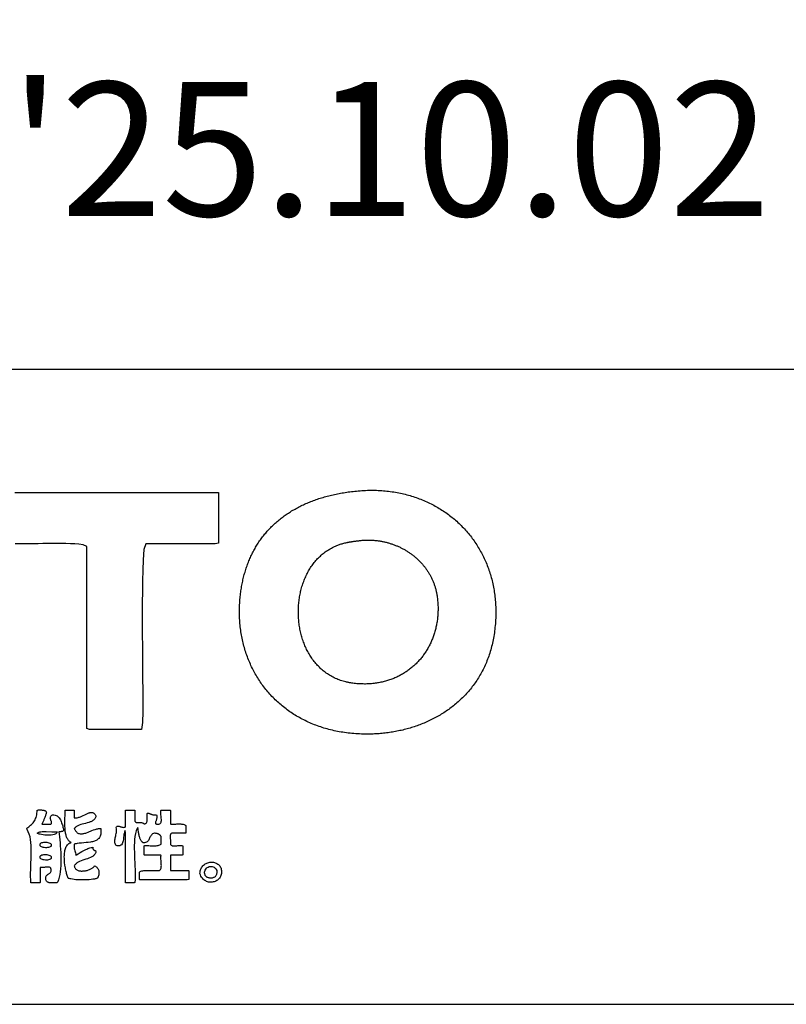
# Model space of a CAD drawing. Extents: x 0 to 21000, y -2468 to 14850.
# Drawn here: x 18856 to 19760, y 500 to 1663 of the extents above; entities that cross this region are included whole.
import ezdxf
from ezdxf.enums import TextEntityAlignment as Align

# ---------------------------------------------------------------- set-up
doc = ezdxf.new("R2010")
doc.units = 0
doc.layers.get('0').update_dxf_attribs({"linetype": 'CONTINUOUS'})
for name, color, linetype in [('D-TTL', 30, 'CONTINUOUS'), ('D-TTL-FRAM', 30, 'CONTINUOUS'), ('D-TTL-TXT', 30, 'CONTINUOUS')]:
    doc.layers.add(name, color=color, linetype=linetype)
doc.styles.add('9PT', font='Yu Gothic UI.ttf', dxfattribs={"height": 3.16})

# ---------------------------------------------------------------- blocks, each defined once
blk = doc.blocks.new('ASOBITOロゴ')
blk.add_lwpolyline([(12.268, 2.822), (12.551, 2.822), (12.833, 2.822), (13.116, 2.822), (13.398, 2.822), (13.681, 2.822), (13.963, 2.822), (14.246, 2.822), (14.528, 2.822), (14.811, 2.822), (15.093, 2.822), (15.376, 2.822), (15.658, 2.822), (15.94, 2.822), (16.223, 2.822), (16.505, 2.822), (16.788, 2.822), (17.07, 2.822), (17.07, 2.752), (17.07, 2.682), (17.07, 2.612), (17.07, 2.542), (17.07, 2.472), (17.07, 2.402), (17.07, 2.332), (17.07, 2.262), (17.07, 2.192), (17.07, 2.121), (17.07, 2.051), (17.07, 1.981), (17.07, 1.911), (17.07, 1.841), (17.07, 1.771), (17.07, 1.701), (17.07, 1.631), (16.991, 1.615), (16.889, 1.615), (16.787, 1.615), (16.685, 1.615), (16.583, 1.615), (16.481, 1.615), (16.379, 1.615), (16.277, 1.615), (16.176, 1.615), (16.074, 1.615), (15.972, 1.615), (15.87, 1.615), (15.768, 1.615), (15.666, 1.615), (15.564, 1.615), (15.462, 1.615), (15.36, 1.615), (15.307, 1.48), (15.295, 1.235), (15.286, 0.987), (15.28, 0.736), (15.276, 0.484), (15.273, 0.229), (15.272, -0.027), (15.272, -0.284), (15.273, -0.542), (15.275, -0.801), (15.277, -1.06), (15.28, -1.319), (15.282, -1.578), (15.283, -1.836), (15.283, -2.094), (15.283, -2.35), (15.281, -2.605), (15.253, -2.774), (15.176, -2.774), (15.1, -2.774), (15.023, -2.774), (14.947, -2.774), (14.87, -2.774), (14.794, -2.774), (14.717, -2.774), (14.641, -2.774), (14.565, -2.774), (14.488, -2.774), (14.412, -2.774), (14.335, -2.774), (14.259, -2.774), (14.182, -2.774), (14.106, -2.774), (14.029, -2.774), (13.961, -2.746), (13.961, -2.493), (13.961, -2.24), (13.961, -1.988), (13.961, -1.735), (13.961, -1.482), (13.961, -1.229), (13.961, -0.977), (13.961, -0.724), (13.961, -0.471), (13.961, -0.218), (13.961, 0.034), (13.961, 0.287), (13.961, 0.54), (13.961, 0.792), (13.961, 1.045), (13.961, 1.298), (13.961, 1.551), (13.877, 1.59), (13.779, 1.601), (13.679, 1.609), (13.576, 1.615), (13.472, 1.619), (13.365, 1.621), (13.258, 1.621), (13.149, 1.621), (13.039, 1.619), (12.929, 1.618), (12.819, 1.615), (12.708, 1.613), (12.598, 1.612), (12.489, 1.611), (12.38, 1.61), (12.273, 1.612)])
for points in [[(20.326, 2.859), (20.37, 2.863), (20.413, 2.867), (20.457, 2.87), (20.5, 2.872), (20.544, 2.874), (20.587, 2.876), (20.63, 2.877), (20.672, 2.877), (20.715, 2.877), (20.757, 2.877), (20.799, 2.876), (20.841, 2.874), (20.883, 2.872), (20.924, 2.869), (20.965, 2.866), (21.006, 2.863), (21.047, 2.859), (21.088, 2.854), (21.128, 2.849), (21.168, 2.843), (21.208, 2.837), (21.247, 2.831), (21.287, 2.824), (21.326, 2.817), (21.365, 2.809), (21.404, 2.8), (21.442, 2.791), (21.48, 2.782), (21.518, 2.772), (21.556, 2.762), (21.593, 2.752), (21.631, 2.741), (21.667, 2.729), (21.704, 2.717), (21.741, 2.705), (21.777, 2.692), (21.813, 2.678), (21.848, 2.665), (21.883, 2.651), (21.918, 2.636), (21.953, 2.621), (21.988, 2.606), (22.022, 2.59), (22.056, 2.574), (22.089, 2.557), (22.123, 2.54), (22.156, 2.522), (22.188, 2.504), (22.221, 2.486), (22.253, 2.468), (22.285, 2.449), (22.316, 2.429), (22.347, 2.409), (22.378, 2.389), (22.409, 2.369), (22.439, 2.348), (22.469, 2.326), (22.499, 2.305), (22.528, 2.283), (22.557, 2.26), (22.585, 2.237), (22.614, 2.214), (22.642, 2.191), (22.669, 2.167), (22.697, 2.143), (22.724, 2.118), (22.75, 2.093), (22.776, 2.068), (22.802, 2.042), (22.828, 2.016), (22.853, 1.99), (22.878, 1.964), (22.902, 1.937), (22.926, 1.91), (22.95, 1.882), (22.973, 1.854), (22.996, 1.826), (23.019, 1.797), (23.041, 1.769), (23.063, 1.74), (23.085, 1.71), (23.106, 1.68), (23.126, 1.651), (23.147, 1.62), (23.167, 1.59), (23.186, 1.559), (23.205, 1.528), (23.224, 1.496), (23.242, 1.465), (23.26, 1.433), (23.278, 1.4), (23.295, 1.368), (23.312, 1.335), (23.328, 1.302), (23.344, 1.269), (23.359, 1.235), (23.374, 1.201), (23.389, 1.167), (23.403, 1.133), (23.417, 1.098), (23.43, 1.063), (23.443, 1.028), (23.455, 0.993), (23.467, 0.958), (23.479, 0.922), (23.49, 0.886), (23.501, 0.85), (23.511, 0.813), (23.521, 0.777), (23.53, 0.74), (23.539, 0.703), (23.547, 0.665), (23.555, 0.628), (23.563, 0.59), (23.57, 0.552), (23.576, 0.514), (23.582, 0.476), (23.588, 0.437), (23.593, 0.399), (23.598, 0.36), (23.602, 0.321), (23.606, 0.281), (23.609, 0.242), (23.612, 0.203), (23.614, 0.163), (23.615, 0.123), (23.617, 0.083), (23.617, 0.043), (23.618, -0.004), (23.617, -0.05), (23.616, -0.096), (23.615, -0.142), (23.613, -0.187), (23.61, -0.231), (23.607, -0.275), (23.604, -0.319), (23.599, -0.363), (23.595, -0.406), (23.589, -0.449), (23.584, -0.491), (23.577, -0.533), (23.571, -0.574), (23.563, -0.616), (23.555, -0.656), (23.547, -0.697), (23.538, -0.737), (23.529, -0.776), (23.519, -0.816), (23.509, -0.855), (23.498, -0.893), (23.487, -0.931), (23.475, -0.969), (23.463, -1.006), (23.45, -1.043), (23.437, -1.08), (23.423, -1.116), (23.409, -1.152), (23.395, -1.187), (23.38, -1.222), (23.364, -1.257), (23.349, -1.291), (23.333, -1.325), (23.316, -1.359), (23.299, -1.392), (23.281, -1.425), (23.264, -1.457), (23.245, -1.489), (23.227, -1.521), (23.208, -1.552), (23.188, -1.583), (23.169, -1.614), (23.148, -1.644), (23.128, -1.674), (23.107, -1.703), (23.086, -1.732), (23.064, -1.761), (23.042, -1.789), (23.02, -1.817), (22.997, -1.844), (22.974, -1.872), (22.951, -1.898), (22.927, -1.925), (22.903, -1.951), (22.879, -1.977), (22.854, -2.002), (22.829, -2.027), (22.804, -2.052), (22.778, -2.076), (22.752, -2.1), (22.726, -2.123), (22.699, -2.146), (22.673, -2.169), (22.646, -2.192), (22.618, -2.214), (22.591, -2.235), (22.563, -2.257), (22.535, -2.278), (22.507, -2.298), (22.478, -2.318), (22.449, -2.338), (22.42, -2.358), (22.391, -2.377), (22.361, -2.396), (22.331, -2.414), (22.301, -2.432), (22.271, -2.45), (22.241, -2.467), (22.21, -2.484), (22.179, -2.501), (22.148, -2.517), (22.117, -2.533), (22.085, -2.548), (22.054, -2.564), (22.022, -2.578), (21.99, -2.593), (21.958, -2.607), (21.925, -2.621), (21.893, -2.634), (21.86, -2.647), (21.827, -2.66), (21.794, -2.672), (21.761, -2.684), (21.728, -2.696), (21.694, -2.707), (21.661, -2.718), (21.627, -2.729), (21.593, -2.739), (21.56, -2.749), (21.526, -2.758), (21.491, -2.767), (21.457, -2.776), (21.423, -2.785), (21.388, -2.793), (21.354, -2.8), (21.319, -2.808), (21.285, -2.815), (21.25, -2.822), (21.215, -2.828), (21.18, -2.834), (21.145, -2.84), (21.11, -2.845), (21.075, -2.85), (21.04, -2.855), (21.005, -2.859), (20.97, -2.863), (20.935, -2.866), (20.899, -2.87), (20.864, -2.873), (20.829, -2.875), (20.794, -2.877), (20.758, -2.879), (20.723, -2.881), (20.688, -2.882), (20.652, -2.883), (20.617, -2.883), (20.582, -2.884), (20.536, -2.883), (20.49, -2.882), (20.445, -2.881), (20.4, -2.879), (20.355, -2.877), (20.311, -2.874), (20.267, -2.871), (20.223, -2.867), (20.179, -2.862), (20.136, -2.857), (20.093, -2.852), (20.05, -2.846), (20.008, -2.84), (19.966, -2.833), (19.924, -2.826), (19.883, -2.818), (19.842, -2.809), (19.801, -2.801), (19.76, -2.791), (19.72, -2.781), (19.68, -2.771), (19.64, -2.761), (19.601, -2.749), (19.562, -2.738), (19.523, -2.726), (19.485, -2.713), (19.447, -2.7), (19.409, -2.687), (19.372, -2.673), (19.335, -2.659), (19.298, -2.644), (19.262, -2.629), (19.226, -2.613), (19.19, -2.597), (19.155, -2.581), (19.12, -2.564), (19.085, -2.547), (19.051, -2.529), (19.017, -2.511), (18.983, -2.493), (18.95, -2.474), (18.917, -2.455), (18.884, -2.435), (18.852, -2.415), (18.82, -2.394), (18.789, -2.374), (18.757, -2.352), (18.726, -2.331), (18.696, -2.309), (18.666, -2.287), (18.636, -2.264), (18.607, -2.241), (18.578, -2.217), (18.549, -2.194), (18.521, -2.169), (18.493, -2.145), (18.466, -2.12), (18.438, -2.095), (18.412, -2.069), (18.385, -2.043), (18.359, -2.017), (18.334, -1.991), (18.308, -1.964), (18.284, -1.937), (18.259, -1.909), (18.235, -1.881), (18.211, -1.853), (18.188, -1.825), (18.165, -1.796), (18.143, -1.767), (18.121, -1.737), (18.099, -1.708), (18.078, -1.678), (18.057, -1.647), (18.037, -1.617), (18.017, -1.586), (17.997, -1.555), (17.978, -1.523), (17.959, -1.491), (17.941, -1.459), (17.923, -1.427), (17.905, -1.395), (17.888, -1.362), (17.871, -1.329), (17.855, -1.296), (17.839, -1.262), (17.824, -1.228), (17.809, -1.194), (17.794, -1.16), (17.78, -1.125), (17.766, -1.09), (17.753, -1.055), (17.74, -1.02), (17.728, -0.985), (17.716, -0.949), (17.704, -0.913), (17.693, -0.877), (17.683, -0.84), (17.673, -0.804), (17.663, -0.767), (17.654, -0.73), (17.645, -0.693), (17.637, -0.655), (17.629, -0.618), (17.621, -0.58), (17.615, -0.542), (17.608, -0.504), (17.602, -0.466), (17.596, -0.427), (17.591, -0.388), (17.587, -0.349), (17.583, -0.31), (17.579, -0.271), (17.576, -0.232), (17.573, -0.192), (17.571, -0.152), (17.569, -0.113), (17.568, -0.073), (17.567, -0.032), (17.567, 0.008), (17.567, 0.048), (17.568, 0.089), (17.569, 0.13), (17.571, 0.17), (17.573, 0.211), (17.576, 0.253), (17.579, 0.294), (17.582, 0.335), (17.586, 0.369), (17.589, 0.403), (17.593, 0.436), (17.598, 0.47), (17.602, 0.503), (17.607, 0.536), (17.612, 0.568), (17.618, 0.601), (17.624, 0.633), (17.63, 0.665), (17.636, 0.697), (17.643, 0.729), (17.65, 0.76), (17.657, 0.791), (17.664, 0.822), (17.672, 0.853), (17.68, 0.884), (17.689, 0.914), (17.698, 0.945), (17.707, 0.975), (17.716, 1.005), (17.726, 1.034), (17.736, 1.063), (17.746, 1.093), (17.756, 1.122), (17.767, 1.15), (17.778, 1.179), (17.79, 1.207), (17.801, 1.235), (17.813, 1.263), (17.826, 1.291), (17.838, 1.318), (17.851, 1.346), (17.864, 1.373), (17.877, 1.399), (17.891, 1.426), (17.905, 1.452), (17.919, 1.479), (17.934, 1.504), (17.949, 1.53), (17.964, 1.556), (17.979, 1.581), (17.995, 1.606), (18.011, 1.631), (18.027, 1.655), (18.044, 1.68), (18.061, 1.704), (18.078, 1.728), (18.095, 1.752), (18.113, 1.775), (18.131, 1.798), (18.149, 1.821), (18.168, 1.844), (18.186, 1.867), (18.206, 1.889), (18.225, 1.911), (18.245, 1.933), (18.265, 1.954), (18.285, 1.976), (18.305, 1.997), (18.326, 2.018), (18.347, 2.039), (18.368, 2.059), (18.39, 2.079), (18.412, 2.099), (18.434, 2.119), (18.456, 2.139), (18.479, 2.158), (18.502, 2.177), (18.525, 2.196), (18.549, 2.214), (18.572, 2.233), (18.597, 2.251), (18.621, 2.269), (18.645, 2.286), (18.67, 2.304), (18.695, 2.321), (18.721, 2.338), (18.747, 2.354), (18.772, 2.371), (18.799, 2.387), (18.825, 2.403), (18.852, 2.418), (18.879, 2.434), (18.906, 2.449), (18.934, 2.464), (18.962, 2.478), (18.99, 2.493), (19.018, 2.507), (19.047, 2.521), (19.075, 2.535), (19.105, 2.548), (19.134, 2.561), (19.164, 2.574), (19.194, 2.587), (19.224, 2.599), (19.254, 2.611), (19.285, 2.623), (19.316, 2.635), (19.347, 2.646), (19.379, 2.657), (19.41, 2.668), (19.442, 2.679), (19.475, 2.689), (19.507, 2.699), (19.54, 2.709), (19.573, 2.719), (19.606, 2.728), (19.64, 2.737), (19.674, 2.746), (19.708, 2.754), (19.742, 2.763), (19.777, 2.771), (19.812, 2.778), (19.847, 2.786), (19.882, 2.793), (19.918, 2.8), (19.953, 2.807), (19.989, 2.813), (20.026, 2.819), (20.062, 2.825), (20.099, 2.831), (20.136, 2.836), (20.174, 2.841), (20.211, 2.846), (20.249, 2.851), (20.287, 2.855), (20.326, 2.859)], [(20.399, 1.688), (20.419, 1.691), (20.439, 1.693), (20.46, 1.695), (20.48, 1.696), (20.5, 1.698), (20.52, 1.699), (20.54, 1.7), (20.56, 1.7), (20.581, 1.701), (20.601, 1.701), (20.621, 1.701), (20.641, 1.701), (20.661, 1.7), (20.681, 1.699), (20.701, 1.698), (20.721, 1.697), (20.74, 1.696), (20.76, 1.694), (20.78, 1.692), (20.8, 1.69), (20.819, 1.688), (20.839, 1.685), (20.858, 1.682), (20.878, 1.679), (20.897, 1.676), (20.917, 1.673), (20.936, 1.669), (20.955, 1.665), (20.974, 1.661), (20.993, 1.657), (21.012, 1.652), (21.031, 1.648), (21.05, 1.643), (21.069, 1.638), (21.088, 1.632), (21.107, 1.627), (21.125, 1.621), (21.144, 1.615), (21.162, 1.609), (21.18, 1.603), (21.199, 1.596), (21.217, 1.589), (21.235, 1.582), (21.253, 1.575), (21.271, 1.568), (21.288, 1.561), (21.306, 1.553), (21.324, 1.545), (21.341, 1.537), (21.358, 1.529), (21.376, 1.52), (21.393, 1.512), (21.41, 1.503), (21.427, 1.494), (21.444, 1.485), (21.46, 1.475), (21.477, 1.466), (21.493, 1.456), (21.51, 1.446), (21.526, 1.436), (21.542, 1.426), (21.558, 1.415), (21.573, 1.405), (21.589, 1.394), (21.605, 1.383), (21.62, 1.372), (21.635, 1.361), (21.65, 1.349), (21.665, 1.338), (21.68, 1.326), (21.695, 1.314), (21.709, 1.302), (21.724, 1.29), (21.738, 1.278), (21.752, 1.265), (21.766, 1.252), (21.78, 1.239), (21.793, 1.226), (21.807, 1.213), (21.82, 1.2), (21.833, 1.187), (21.846, 1.173), (21.859, 1.159), (21.872, 1.145), (21.884, 1.131), (21.896, 1.117), (21.908, 1.103), (21.92, 1.088), (21.932, 1.074), (21.944, 1.059), (21.955, 1.044), (21.966, 1.029), (21.977, 1.014), (21.988, 0.999), (21.998, 0.983), (22.009, 0.968), (22.019, 0.952), (22.029, 0.936), (22.039, 0.92), (22.048, 0.904), (22.058, 0.888), (22.067, 0.872), (22.076, 0.855), (22.085, 0.839), (22.093, 0.822), (22.102, 0.805), (22.11, 0.788), (22.118, 0.771), (22.126, 0.754), (22.133, 0.737), (22.14, 0.72), (22.147, 0.702), (22.154, 0.685), (22.161, 0.667), (22.167, 0.649), (22.173, 0.631), (22.179, 0.613), (22.185, 0.595), (22.19, 0.577), (22.195, 0.558), (22.2, 0.54), (22.205, 0.521), (22.209, 0.503), (22.213, 0.484), (22.217, 0.465), (22.221, 0.446), (22.224, 0.427), (22.228, 0.408), (22.232, 0.38), (22.236, 0.351), (22.239, 0.322), (22.243, 0.294), (22.245, 0.265), (22.248, 0.237), (22.25, 0.209), (22.252, 0.181), (22.253, 0.153), (22.254, 0.125), (22.254, 0.097), (22.254, 0.069), (22.254, 0.041), (22.253, 0.014), (22.252, -0.014), (22.251, -0.041), (22.249, -0.069), (22.247, -0.096), (22.245, -0.123), (22.242, -0.15), (22.239, -0.176), (22.235, -0.203), (22.231, -0.23), (22.227, -0.256), (22.222, -0.282), (22.217, -0.308), (22.212, -0.334), (22.206, -0.36), (22.2, -0.386), (22.194, -0.411), (22.187, -0.436), (22.18, -0.462), (22.173, -0.487), (22.165, -0.511), (22.157, -0.536), (22.149, -0.561), (22.14, -0.585), (22.131, -0.609), (22.122, -0.633), (22.112, -0.657), (22.102, -0.681), (22.092, -0.704), (22.081, -0.727), (22.07, -0.75), (22.059, -0.773), (22.047, -0.796), (22.035, -0.818), (22.023, -0.84), (22.011, -0.862), (21.998, -0.884), (21.985, -0.906), (21.971, -0.927), (21.958, -0.948), (21.944, -0.969), (21.929, -0.99), (21.915, -1.01), (21.9, -1.03), (21.885, -1.05), (21.869, -1.07), (21.853, -1.09), (21.837, -1.109), (21.821, -1.128), (21.804, -1.147), (21.787, -1.165), (21.77, -1.183), (21.753, -1.201), (21.735, -1.219), (21.717, -1.236), (21.699, -1.254), (21.68, -1.27), (21.662, -1.287), (21.643, -1.303), (21.623, -1.319), (21.604, -1.335), (21.584, -1.351), (21.564, -1.366), (21.544, -1.381), (21.523, -1.395), (21.502, -1.409), (21.481, -1.423), (21.46, -1.437), (21.438, -1.45), (21.416, -1.463), (21.394, -1.476), (21.372, -1.489), (21.35, -1.501), (21.327, -1.512), (21.304, -1.524), (21.281, -1.535), (21.257, -1.546), (21.233, -1.556), (21.21, -1.566), (21.185, -1.576), (21.161, -1.585), (21.137, -1.594), (21.112, -1.603), (21.087, -1.611), (21.062, -1.619), (21.036, -1.627), (21.011, -1.634), (20.985, -1.641), (20.959, -1.648), (20.932, -1.654), (20.906, -1.659), (20.879, -1.665), (20.853, -1.67), (20.825, -1.674), (20.798, -1.679), (20.771, -1.682), (20.743, -1.686), (20.715, -1.689), (20.687, -1.692), (20.659, -1.694), (20.631, -1.696), (20.602, -1.697), (20.574, -1.698), (20.545, -1.699), (20.516, -1.699), (20.486, -1.698), (20.457, -1.698), (20.427, -1.697), (20.398, -1.695), (20.368, -1.693), (20.338, -1.691), (20.307, -1.688), (20.277, -1.684), (20.247, -1.681), (20.216, -1.677), (20.198, -1.674), (20.181, -1.671), (20.164, -1.668), (20.147, -1.665), (20.13, -1.662), (20.114, -1.658), (20.097, -1.655), (20.081, -1.651), (20.048, -1.642), (20.016, -1.633), (19.984, -1.624), (19.953, -1.613), (19.923, -1.602), (19.892, -1.591), (19.863, -1.579), (19.834, -1.566), (19.805, -1.552), (19.777, -1.538), (19.749, -1.523), (19.722, -1.508), (19.695, -1.492), (19.669, -1.475), (19.643, -1.458), (19.617, -1.441), (19.593, -1.423), (19.568, -1.404), (19.544, -1.385), (19.521, -1.365), (19.498, -1.345), (19.475, -1.324), (19.453, -1.303), (19.432, -1.281), (19.411, -1.259), (19.39, -1.237), (19.37, -1.214), (19.351, -1.19), (19.332, -1.166), (19.313, -1.142), (19.295, -1.117), (19.277, -1.092), (19.26, -1.067), (19.243, -1.041), (19.227, -1.015), (19.211, -0.989), (19.196, -0.962), (19.181, -0.935), (19.167, -0.907), (19.153, -0.88), (19.139, -0.852), (19.127, -0.823), (19.114, -0.795), (19.102, -0.766), (19.091, -0.737), (19.08, -0.708), (19.069, -0.678), (19.059, -0.648), (19.049, -0.618), (19.04, -0.588), (19.032, -0.558), (19.023, -0.527), (19.016, -0.496), (19.009, -0.466), (19.002, -0.434), (18.996, -0.403), (18.99, -0.372), (18.984, -0.341), (18.98, -0.309), (18.975, -0.278), (18.971, -0.246), (18.968, -0.214), (18.965, -0.182), (18.962, -0.15), (18.96, -0.118), (18.959, -0.086), (18.958, -0.055), (18.957, -0.023), (18.957, 0.009), (18.957, 0.041), (18.958, 0.073), (18.959, 0.105), (18.961, 0.137), (18.963, 0.169), (18.966, 0.201), (18.969, 0.233), (18.973, 0.264), (18.977, 0.296), (18.981, 0.327), (18.986, 0.359), (18.992, 0.39), (18.998, 0.421), (19.004, 0.452), (19.011, 0.483), (19.018, 0.513), (19.026, 0.544), (19.034, 0.574), (19.043, 0.604), (19.052, 0.634), (19.062, 0.663), (19.072, 0.693), (19.083, 0.722), (19.094, 0.751), (19.105, 0.78), (19.117, 0.808), (19.13, 0.836), (19.143, 0.864), (19.156, 0.892), (19.17, 0.919), (19.184, 0.946), (19.199, 0.972), (19.215, 0.999), (19.23, 1.024), (19.246, 1.05), (19.263, 1.075), (19.28, 1.1), (19.298, 1.124), (19.316, 1.148), (19.334, 1.172), (19.353, 1.195), (19.373, 1.218), (19.393, 1.24), (19.413, 1.262), (19.434, 1.283), (19.455, 1.304), (19.477, 1.324), (19.499, 1.344), (19.522, 1.364), (19.545, 1.383), (19.568, 1.401), (19.592, 1.419), (19.617, 1.436), (19.642, 1.453), (19.667, 1.469), (19.686, 1.48), (19.705, 1.492), (19.723, 1.502), (19.741, 1.512), (19.76, 1.522), (19.778, 1.532), (19.796, 1.541), (19.814, 1.55), (19.832, 1.558), (19.851, 1.566), (19.869, 1.574), (19.888, 1.581), (19.907, 1.588), (19.927, 1.595), (19.947, 1.602), (19.967, 1.608), (19.988, 1.615), (20.01, 1.621), (20.032, 1.626), (20.055, 1.632), (20.078, 1.637), (20.102, 1.642), (20.115, 1.645), (20.128, 1.647), (20.14, 1.65), (20.154, 1.652), (20.167, 1.655), (20.18, 1.657), (20.194, 1.66), (20.208, 1.662), (20.223, 1.664), (20.237, 1.666), (20.252, 1.669), (20.267, 1.671), (20.283, 1.673), (20.298, 1.675), (20.314, 1.678), (20.33, 1.68), (20.347, 1.682), (20.364, 1.684), (20.381, 1.686), (20.399, 1.688)], [(12.791, -4.676), (12.806, -4.675), (12.822, -4.674), (12.837, -4.674), (12.852, -4.674), (12.866, -4.674), (12.881, -4.674), (12.895, -4.674), (12.908, -4.675), (12.922, -4.677), (12.934, -4.679), (12.947, -4.681), (12.958, -4.684), (12.969, -4.688), (12.98, -4.692), (12.99, -4.697), (12.999, -4.702), (13.007, -4.709), (13.009, -4.722), (13.005, -4.741), (13.001, -4.76), (12.996, -4.778), (12.991, -4.796), (12.985, -4.814), (12.979, -4.831), (12.973, -4.848), (12.967, -4.864), (12.96, -4.881), (12.953, -4.897), (12.946, -4.913), (12.939, -4.928), (12.932, -4.944), (12.924, -4.959), (12.916, -4.975), (12.908, -4.99), (12.901, -5.005), (12.913, -5.005), (12.926, -5.005), (12.938, -5.005), (12.951, -5.005), (12.963, -5.005), (12.976, -5.005), (12.988, -5.005), (13.001, -5.005), (13.013, -5.005), (13.026, -5.005), (13.039, -5.005), (13.051, -5.005), (13.064, -5.005), (13.076, -5.005), (13.089, -5.005), (13.101, -5.005), (13.114, -5.005), (13.125, -5), (13.131, -4.991), (13.134, -4.981), (13.134, -4.969), (13.132, -4.958), (13.128, -4.945), (13.124, -4.932), (13.118, -4.919), (13.113, -4.906), (13.108, -4.892), (13.104, -4.878), (13.102, -4.864), (13.103, -4.85), (13.106, -4.837), (13.112, -4.823), (13.122, -4.81), (13.137, -4.798), (13.157, -4.786), (13.187, -4.788), (13.215, -4.794), (13.239, -4.803), (13.261, -4.814), (13.281, -4.828), (13.299, -4.844), (13.314, -4.862), (13.328, -4.882), (13.34, -4.903), (13.351, -4.925), (13.361, -4.949), (13.37, -4.974), (13.378, -4.999), (13.386, -5.024), (13.394, -5.05), (13.401, -5.076), (13.409, -5.102), (13.414, -5.121), (13.415, -5.133), (13.415, -5.143), (13.413, -5.152), (13.41, -5.159), (13.406, -5.166), (13.401, -5.171), (13.395, -5.175), (13.388, -5.179), (13.38, -5.181), (13.371, -5.183), (13.362, -5.185), (13.353, -5.186), (13.343, -5.186), (13.333, -5.187), (13.323, -5.187), (13.313, -5.187), (13.303, -5.188), (13.31, -5.246), (13.317, -5.309), (13.324, -5.376), (13.331, -5.448), (13.337, -5.522), (13.342, -5.598), (13.347, -5.676), (13.35, -5.755), (13.351, -5.833), (13.351, -5.911), (13.349, -5.987), (13.344, -6.061), (13.337, -6.132), (13.327, -6.2), (13.314, -6.262), (13.297, -6.32), (13.278, -6.371), (13.258, -6.395), (13.241, -6.395), (13.224, -6.395), (13.207, -6.396), (13.19, -6.396), (13.173, -6.396), (13.156, -6.397), (13.14, -6.396), (13.124, -6.396), (13.108, -6.395), (13.093, -6.393), (13.078, -6.391), (13.065, -6.388), (13.052, -6.384), (13.04, -6.379), (13.029, -6.373), (13.019, -6.366), (13.01, -6.358), (13, -6.325), (12.995, -6.297), (12.994, -6.273), (12.997, -6.253), (13.004, -6.237), (13.013, -6.223), (13.024, -6.211), (13.037, -6.201), (13.05, -6.191), (13.064, -6.182), (13.078, -6.173), (13.091, -6.163), (13.103, -6.152), (13.112, -6.138), (13.119, -6.122), (13.122, -6.102), (13.122, -6.079), (13.118, -6.059), (13.113, -6.048), (13.105, -6.039), (13.095, -6.032), (13.083, -6.028), (13.069, -6.025), (13.054, -6.024), (13.037, -6.023), (13.019, -6.024), (13.001, -6.026), (12.983, -6.027), (12.964, -6.029), (12.946, -6.031), (12.927, -6.033), (12.91, -6.034), (12.893, -6.033), (12.878, -6.032), (12.864, -6.029), (12.864, -6.05), (12.864, -6.071), (12.864, -6.092), (12.864, -6.113), (12.864, -6.134), (12.864, -6.155), (12.864, -6.175), (12.864, -6.196), (12.864, -6.217), (12.864, -6.238), (12.864, -6.259), (12.864, -6.28), (12.864, -6.301), (12.864, -6.322), (12.864, -6.343), (12.864, -6.363), (12.864, -6.384), (12.858, -6.395), (12.845, -6.395), (12.833, -6.395), (12.82, -6.395), (12.808, -6.395), (12.795, -6.395), (12.783, -6.395), (12.77, -6.395), (12.758, -6.395), (12.745, -6.395), (12.732, -6.395), (12.72, -6.395), (12.707, -6.395), (12.695, -6.395), (12.682, -6.395), (12.67, -6.395), (12.657, -6.395), (12.645, -6.395), (12.639, -6.321), (12.637, -6.244), (12.637, -6.164), (12.639, -6.083), (12.641, -6.001), (12.645, -5.918), (12.648, -5.835), (12.651, -5.753), (12.653, -5.672), (12.653, -5.593), (12.65, -5.516), (12.645, -5.442), (12.636, -5.371), (12.623, -5.305), (12.605, -5.244), (12.581, -5.188), (12.552, -5.137), (12.547, -5.106), (12.569, -5.09), (12.592, -5.073), (12.614, -5.055), (12.635, -5.036), (12.656, -5.017), (12.675, -4.997), (12.694, -4.976), (12.711, -4.953), (12.727, -4.929), (12.741, -4.904), (12.754, -4.877), (12.765, -4.849), (12.775, -4.818), (12.782, -4.786), (12.787, -4.752), (12.79, -4.715)], [(13.449, -4.676), (13.655, -4.676), (13.668, -4.676), (13.669, -4.676), (13.669, -4.676), (13.669, -4.678), (13.669, -4.681), (13.669, -4.686), (13.669, -4.707), (13.669, -4.75), (13.669, -4.836), (13.669, -4.857), (13.669, -4.859), (13.673, -4.859), (13.683, -4.86), (13.701, -4.86), (13.72, -4.858), (13.739, -4.856), (13.757, -4.852), (13.775, -4.847), (13.793, -4.842), (13.811, -4.835), (13.847, -4.821), (13.881, -4.805), (13.915, -4.788), (13.948, -4.772), (13.979, -4.757), (13.994, -4.75), (14.009, -4.745), (14.024, -4.74), (14.038, -4.736), (14.052, -4.733), (14.066, -4.732), (14.079, -4.732), (14.092, -4.733), (14.104, -4.736), (14.116, -4.741), (14.127, -4.748), (14.138, -4.756), (14.149, -4.767), (14.159, -4.78), (14.168, -4.796), (14.177, -4.814), (14.18, -4.819), (14.181, -4.822), (14.18, -4.824), (14.178, -4.833), (14.171, -4.85), (14.163, -4.865), (14.154, -4.88), (14.143, -4.893), (14.131, -4.905), (14.119, -4.916), (14.105, -4.926), (14.091, -4.935), (14.075, -4.943), (14.059, -4.95), (14.043, -4.957), (14.008, -4.97), (13.971, -4.98), (13.934, -4.99), (13.858, -5.009), (13.821, -5.019), (13.786, -5.031), (13.769, -5.038), (13.753, -5.045), (13.738, -5.053), (13.723, -5.062), (13.709, -5.072), (13.697, -5.083), (13.685, -5.095), (13.674, -5.107), (13.669, -5.114), (13.669, -5.115), (13.67, -5.117), (13.671, -5.12), (13.674, -5.126), (13.679, -5.138), (13.685, -5.149), (13.697, -5.168), (13.711, -5.185), (13.725, -5.199), (13.739, -5.211), (13.754, -5.221), (13.77, -5.228), (13.787, -5.233), (13.804, -5.236), (13.822, -5.238), (13.84, -5.238), (13.859, -5.236), (13.878, -5.233), (13.897, -5.229), (13.917, -5.224), (13.937, -5.218), (13.957, -5.211), (13.998, -5.195), (14.081, -5.162), (14.122, -5.146), (14.163, -5.132), (14.183, -5.126), (14.203, -5.121), (14.222, -5.117), (14.241, -5.114), (14.26, -5.113), (14.279, -5.114), (14.288, -5.114), (14.29, -5.115), (14.29, -5.115), (14.291, -5.115), (14.291, -5.118), (14.292, -5.126), (14.295, -5.143), (14.296, -5.159), (14.298, -5.175), (14.298, -5.19), (14.298, -5.204), (14.297, -5.218), (14.296, -5.231), (14.294, -5.244), (14.289, -5.268), (14.282, -5.29), (14.273, -5.309), (14.262, -5.327), (14.249, -5.344), (14.235, -5.358), (14.219, -5.371), (14.202, -5.383), (14.183, -5.393), (14.163, -5.402), (14.142, -5.41), (14.12, -5.417), (14.097, -5.423), (14.074, -5.428), (14.049, -5.433), (13.998, -5.44), (13.946, -5.445), (13.893, -5.45), (13.839, -5.454), (13.787, -5.46), (13.736, -5.467), (13.711, -5.471), (13.687, -5.476), (13.676, -5.479), (13.67, -5.48), (13.669, -5.481), (13.669, -5.481), (13.668, -5.483), (13.667, -5.493), (13.664, -5.512), (13.663, -5.53), (13.663, -5.548), (13.664, -5.564), (13.666, -5.579), (13.668, -5.594), (13.671, -5.608), (13.678, -5.635), (13.695, -5.688), (13.701, -5.715), (13.704, -5.73), (13.705, -5.733), (13.705, -5.735), (13.705, -5.736), (13.705, -5.737), (13.706, -5.736), (13.718, -5.73), (13.762, -5.707), (13.806, -5.681), (13.849, -5.656), (13.893, -5.631), (13.938, -5.608), (13.962, -5.597), (13.986, -5.587), (14.011, -5.578), (14.037, -5.57), (14.064, -5.563), (14.092, -5.556), (14.107, -5.554), (14.108, -5.554), (14.107, -5.554), (14.107, -5.555), (14.107, -5.557), (14.106, -5.56), (14.105, -5.572), (14.105, -5.582), (14.107, -5.591), (14.111, -5.598), (14.116, -5.604), (14.122, -5.609), (14.128, -5.613), (14.157, -5.627), (14.163, -5.632), (14.169, -5.636), (14.174, -5.642), (14.178, -5.649), (14.18, -5.658), (14.181, -5.662), (14.181, -5.663), (14.181, -5.663), (14.181, -5.664), (14.179, -5.669), (14.175, -5.678), (14.168, -5.694), (14.158, -5.71), (14.148, -5.724), (14.137, -5.737), (14.124, -5.75), (14.111, -5.761), (14.096, -5.771), (14.081, -5.781), (14.065, -5.79), (14.049, -5.798), (14.015, -5.813), (13.978, -5.826), (13.941, -5.838), (13.866, -5.862), (13.83, -5.874), (13.795, -5.889), (13.778, -5.896), (13.762, -5.905), (13.746, -5.914), (13.732, -5.924), (13.718, -5.935), (13.705, -5.946), (13.693, -5.959), (13.682, -5.973), (13.672, -5.987), (13.669, -5.991), (13.669, -5.993), (13.669, -5.996), (13.67, -6.005), (13.674, -6.021), (13.679, -6.036), (13.687, -6.05), (13.696, -6.062), (13.706, -6.073), (13.718, -6.082), (13.732, -6.09), (13.746, -6.097), (13.762, -6.103), (13.778, -6.108), (13.796, -6.111), (13.814, -6.113), (13.832, -6.115), (13.851, -6.115), (13.871, -6.114), (13.891, -6.113), (13.91, -6.11), (13.93, -6.107), (13.95, -6.104), (13.969, -6.099), (13.988, -6.094), (14.006, -6.088), (14.024, -6.082), (14.041, -6.075), (14.058, -6.067), (14.073, -6.059), (14.087, -6.051), (14.1, -6.043), (14.112, -6.034), (14.122, -6.025), (14.131, -6.016), (14.137, -6.006), (14.142, -5.997), (14.145, -5.993), (14.149, -5.995), (14.168, -6.003), (14.184, -6.014), (14.199, -6.026), (14.211, -6.039), (14.222, -6.054), (14.232, -6.07), (14.239, -6.086), (14.245, -6.104), (14.249, -6.123), (14.251, -6.142), (14.251, -6.162), (14.25, -6.183), (14.246, -6.204), (14.241, -6.225), (14.234, -6.246), (14.226, -6.268), (14.221, -6.279), (14.218, -6.284), (14.217, -6.285), (14.215, -6.286), (14.211, -6.287), (14.195, -6.292), (14.178, -6.296), (14.161, -6.3), (14.142, -6.304), (14.104, -6.311), (14.063, -6.317), (14.02, -6.321), (13.976, -6.324), (13.931, -6.326), (13.885, -6.327), (13.839, -6.327), (13.794, -6.326), (13.749, -6.323), (13.705, -6.32), (13.663, -6.315), (13.623, -6.309), (13.585, -6.302), (13.567, -6.298), (13.55, -6.293), (13.534, -6.289), (13.526, -6.286), (13.522, -6.285), (13.521, -6.281), (13.514, -6.264), (13.508, -6.245), (13.501, -6.224), (13.494, -6.201), (13.488, -6.177), (13.481, -6.151), (13.475, -6.124), (13.468, -6.096), (13.463, -6.067), (13.457, -6.037), (13.452, -6.006), (13.447, -5.974), (13.44, -5.911), (13.437, -5.878), (13.435, -5.846), (13.434, -5.814), (13.433, -5.782), (13.434, -5.751), (13.436, -5.721), (13.438, -5.691), (13.442, -5.662), (13.447, -5.634), (13.453, -5.608), (13.461, -5.583), (13.47, -5.559), (13.48, -5.537), (13.492, -5.517), (13.505, -5.499), (13.521, -5.483), (13.537, -5.469), (13.546, -5.463), (13.556, -5.458), (13.566, -5.453), (13.576, -5.449), (13.587, -5.446), (13.593, -5.445), (13.595, -5.444), (13.593, -5.443), (13.577, -5.432), (13.561, -5.421), (13.547, -5.408), (13.534, -5.394), (13.523, -5.379), (13.512, -5.363), (13.502, -5.346), (13.493, -5.328), (13.486, -5.309), (13.479, -5.289), (13.473, -5.269), (13.467, -5.247), (13.463, -5.225), (13.459, -5.202), (13.456, -5.178), (13.453, -5.154), (13.449, -5.104), (13.447, -5.053), (13.447, -5), (13.447, -4.946), (13.448, -4.892), (13.45, -4.783), (13.45, -4.729), (13.449, -4.676)], [(14.876, -4.676), (14.888, -4.676), (14.9, -4.676), (14.913, -4.676), (14.925, -4.676), (14.937, -4.676), (14.95, -4.676), (14.962, -4.676), (14.974, -4.676), (14.987, -4.676), (14.999, -4.676), (15.011, -4.676), (15.024, -4.676), (15.036, -4.676), (15.048, -4.676), (15.061, -4.676), (15.073, -4.676), (15.085, -4.676), (15.095, -4.679), (15.095, -4.693), (15.095, -4.707), (15.095, -4.722), (15.095, -4.736), (15.095, -4.75), (15.095, -4.765), (15.095, -4.779), (15.095, -4.794), (15.095, -4.808), (15.095, -4.822), (15.095, -4.837), (15.095, -4.851), (15.095, -4.865), (15.095, -4.88), (15.095, -4.894), (15.095, -4.909), (15.095, -4.923), (15.096, -4.937), (15.102, -4.948), (15.109, -4.957), (15.119, -4.963), (15.131, -4.968), (15.145, -4.97), (15.16, -4.972), (15.176, -4.973), (15.192, -4.973), (15.209, -4.972), (15.226, -4.972), (15.242, -4.972), (15.257, -4.973), (15.272, -4.975), (15.285, -4.978), (15.296, -4.983), (15.306, -4.99), (15.313, -5), (15.324, -5.004), (15.339, -5.001), (15.352, -4.995), (15.362, -4.986), (15.37, -4.976), (15.377, -4.964), (15.382, -4.951), (15.386, -4.936), (15.388, -4.92), (15.389, -4.903), (15.39, -4.885), (15.39, -4.866), (15.389, -4.847), (15.388, -4.828), (15.388, -4.809), (15.387, -4.79), (15.387, -4.771), (15.388, -4.753), (15.399, -4.749), (15.412, -4.75), (15.424, -4.752), (15.436, -4.755), (15.446, -4.759), (15.457, -4.763), (15.467, -4.767), (15.477, -4.771), (15.487, -4.776), (15.497, -4.78), (15.508, -4.784), (15.519, -4.787), (15.531, -4.789), (15.543, -4.791), (15.557, -4.792), (15.572, -4.791), (15.588, -4.789), (15.606, -4.786), (15.613, -4.801), (15.616, -4.818), (15.617, -4.835), (15.616, -4.852), (15.614, -4.869), (15.611, -4.885), (15.606, -4.901), (15.602, -4.916), (15.597, -4.931), (15.592, -4.944), (15.588, -4.957), (15.585, -4.969), (15.584, -4.979), (15.584, -4.987), (15.586, -4.995), (15.591, -5), (15.598, -5.003), (15.612, -5.006), (15.641, -5.011), (15.665, -5.01), (15.684, -5.004), (15.698, -4.994), (15.709, -4.98), (15.717, -4.963), (15.721, -4.943), (15.723, -4.92), (15.723, -4.896), (15.722, -4.87), (15.72, -4.843), (15.717, -4.816), (15.714, -4.788), (15.712, -4.762), (15.711, -4.736), (15.712, -4.712), (15.714, -4.689), (15.721, -4.676), (15.733, -4.676), (15.746, -4.676), (15.758, -4.676), (15.77, -4.676), (15.783, -4.676), (15.795, -4.676), (15.807, -4.676), (15.82, -4.676), (15.832, -4.676), (15.844, -4.676), (15.857, -4.676), (15.869, -4.676), (15.881, -4.676), (15.893, -4.676), (15.906, -4.676), (15.918, -4.676), (15.93, -4.676), (15.936, -4.685), (15.936, -4.704), (15.936, -4.722), (15.936, -4.741), (15.936, -4.759), (15.936, -4.778), (15.936, -4.796), (15.936, -4.815), (15.936, -4.833), (15.936, -4.852), (15.936, -4.87), (15.936, -4.889), (15.936, -4.907), (15.936, -4.926), (15.936, -4.944), (15.936, -4.962), (15.936, -4.981), (15.936, -4.999), (15.951, -5.006), (15.973, -5.007), (15.996, -5.007), (16.019, -5.006), (16.043, -5.006), (16.066, -5.005), (16.09, -5.004), (16.113, -5.003), (16.136, -5.003), (16.158, -5.003), (16.18, -5.003), (16.201, -5.005), (16.221, -5.007), (16.24, -5.011), (16.258, -5.016), (16.274, -5.022), (16.288, -5.03), (16.301, -5.04), (16.302, -5.051), (16.302, -5.061), (16.302, -5.071), (16.302, -5.082), (16.302, -5.092), (16.302, -5.102), (16.302, -5.112), (16.302, -5.123), (16.302, -5.133), (16.302, -5.143), (16.302, -5.153), (16.302, -5.164), (16.302, -5.174), (16.302, -5.184), (16.302, -5.194), (16.302, -5.205), (16.302, -5.215), (16.301, -5.224), (16.282, -5.224), (16.264, -5.224), (16.245, -5.224), (16.227, -5.224), (16.208, -5.224), (16.19, -5.224), (16.171, -5.224), (16.153, -5.224), (16.134, -5.224), (16.116, -5.224), (16.097, -5.224), (16.079, -5.224), (16.06, -5.224), (16.042, -5.224), (16.023, -5.224), (16.005, -5.224), (15.986, -5.224), (15.969, -5.225), (15.958, -5.23), (15.948, -5.237), (15.941, -5.246), (15.936, -5.258), (15.933, -5.271), (15.931, -5.286), (15.931, -5.302), (15.931, -5.318), (15.932, -5.336), (15.934, -5.354), (15.936, -5.372), (15.938, -5.391), (15.939, -5.409), (15.941, -5.426), (15.941, -5.443), (15.94, -5.459), (15.938, -5.473), (15.939, -5.487), (15.946, -5.498), (15.956, -5.507), (15.968, -5.513), (15.982, -5.518), (15.997, -5.521), (16.014, -5.522), (16.033, -5.522), (16.052, -5.522), (16.072, -5.52), (16.092, -5.518), (16.112, -5.516), (16.133, -5.515), (16.153, -5.513), (16.172, -5.512), (16.19, -5.512), (16.208, -5.513), (16.224, -5.516), (16.229, -5.525), (16.229, -5.537), (16.229, -5.55), (16.229, -5.562), (16.229, -5.574), (16.229, -5.587), (16.229, -5.599), (16.229, -5.611), (16.229, -5.624), (16.229, -5.636), (16.229, -5.648), (16.229, -5.661), (16.229, -5.673), (16.229, -5.685), (16.229, -5.698), (16.229, -5.71), (16.229, -5.722), (16.229, -5.735), (16.215, -5.737), (16.199, -5.737), (16.182, -5.737), (16.166, -5.737), (16.15, -5.737), (16.133, -5.737), (16.117, -5.737), (16.1, -5.737), (16.084, -5.737), (16.067, -5.737), (16.051, -5.737), (16.035, -5.737), (16.018, -5.737), (16.002, -5.737), (15.985, -5.737), (15.969, -5.737), (15.952, -5.737), (15.936, -5.737), (15.936, -5.758), (15.936, -5.778), (15.936, -5.799), (15.936, -5.819), (15.936, -5.84), (15.936, -5.86), (15.936, -5.881), (15.936, -5.901), (15.936, -5.922), (15.936, -5.942), (15.936, -5.963), (15.936, -5.983), (15.936, -6.004), (15.936, -6.025), (15.936, -6.045), (15.936, -6.066), (15.936, -6.086), (15.942, -6.102), (15.966, -6.102), (15.991, -6.102), (16.016, -6.102), (16.04, -6.102), (16.065, -6.102), (16.09, -6.102), (16.114, -6.102), (16.139, -6.102), (16.164, -6.102), (16.188, -6.102), (16.213, -6.102), (16.238, -6.102), (16.262, -6.102), (16.287, -6.102), (16.311, -6.102), (16.336, -6.102), (16.361, -6.102), (16.375, -6.107), (16.375, -6.12), (16.375, -6.132), (16.375, -6.144), (16.375, -6.157), (16.375, -6.169), (16.375, -6.181), (16.375, -6.194), (16.375, -6.206), (16.375, -6.218), (16.375, -6.23), (16.375, -6.243), (16.375, -6.255), (16.375, -6.267), (16.375, -6.28), (16.375, -6.292), (16.375, -6.304), (16.375, -6.317), (16.336, -6.322), (16.271, -6.322), (16.205, -6.322), (16.139, -6.322), (16.073, -6.322), (16.008, -6.322), (15.942, -6.322), (15.876, -6.322), (15.811, -6.322), (15.745, -6.322), (15.679, -6.322), (15.613, -6.322), (15.548, -6.322), (15.482, -6.322), (15.416, -6.322), (15.351, -6.322), (15.285, -6.322), (15.219, -6.322), (15.205, -6.314), (15.205, -6.303), (15.205, -6.293), (15.205, -6.283), (15.205, -6.273), (15.205, -6.262), (15.205, -6.252), (15.205, -6.242), (15.205, -6.232), (15.205, -6.221), (15.205, -6.211), (15.205, -6.201), (15.205, -6.19), (15.205, -6.18), (15.205, -6.17), (15.205, -6.16), (15.205, -6.149), (15.205, -6.139), (15.222, -6.128), (15.242, -6.119), (15.264, -6.112), (15.287, -6.107), (15.312, -6.103), (15.339, -6.101), (15.366, -6.1), (15.394, -6.099), (15.424, -6.099), (15.453, -6.1), (15.483, -6.101), (15.513, -6.103), (15.543, -6.104), (15.573, -6.105), (15.602, -6.105), (15.63, -6.105), (15.658, -6.104), (15.683, -6.101), (15.695, -6.09), (15.705, -6.078), (15.712, -6.062), (15.717, -6.045), (15.72, -6.026), (15.722, -6.005), (15.723, -5.983), (15.722, -5.96), (15.721, -5.936), (15.719, -5.912), (15.717, -5.887), (15.715, -5.863), (15.714, -5.838), (15.713, -5.814), (15.712, -5.792), (15.713, -5.77), (15.715, -5.749), (15.709, -5.737), (15.687, -5.737), (15.664, -5.737), (15.641, -5.737), (15.619, -5.737), (15.596, -5.737), (15.574, -5.737), (15.551, -5.737), (15.528, -5.737), (15.506, -5.737), (15.483, -5.737), (15.461, -5.737), (15.438, -5.737), (15.415, -5.737), (15.393, -5.737), (15.37, -5.737), (15.348, -5.737), (15.325, -5.737), (15.315, -5.73), (15.315, -5.718), (15.315, -5.705), (15.315, -5.693), (15.315, -5.681), (15.315, -5.668), (15.315, -5.656), (15.315, -5.644), (15.315, -5.631), (15.315, -5.619), (15.315, -5.607), (15.315, -5.594), (15.315, -5.582), (15.315, -5.57), (15.315, -5.557), (15.315, -5.545), (15.315, -5.533), (15.315, -5.52), (15.331, -5.516), (15.355, -5.515), (15.38, -5.515), (15.405, -5.515), (15.43, -5.516), (15.456, -5.517), (15.481, -5.518), (15.507, -5.519), (15.532, -5.52), (15.557, -5.52), (15.581, -5.519), (15.604, -5.518), (15.626, -5.516), (15.647, -5.512), (15.667, -5.507), (15.685, -5.5), (15.701, -5.492), (15.716, -5.481), (15.717, -5.471), (15.717, -5.461), (15.717, -5.45), (15.717, -5.44), (15.717, -5.43), (15.717, -5.42), (15.717, -5.409), (15.717, -5.399), (15.717, -5.389), (15.717, -5.379), (15.717, -5.368), (15.717, -5.358), (15.717, -5.348), (15.717, -5.338), (15.717, -5.327), (15.717, -5.317), (15.717, -5.307), (15.717, -5.297), (15.712, -5.289), (15.707, -5.281), (15.702, -5.275), (15.696, -5.268), (15.689, -5.262), (15.682, -5.257), (15.675, -5.252), (15.667, -5.248), (15.659, -5.244), (15.65, -5.24), (15.641, -5.237), (15.631, -5.234), (15.622, -5.232), (15.611, -5.229), (15.601, -5.228), (15.59, -5.226), (15.579, -5.225), (15.563, -5.225), (15.539, -5.23), (15.518, -5.238), (15.502, -5.25), (15.487, -5.265), (15.475, -5.281), (15.465, -5.3), (15.455, -5.319), (15.446, -5.339), (15.437, -5.358), (15.428, -5.377), (15.417, -5.395), (15.404, -5.412), (15.389, -5.425), (15.372, -5.436), (15.35, -5.444), (15.325, -5.447), (15.295, -5.446), (15.272, -5.435), (15.26, -5.417), (15.25, -5.4), (15.24, -5.384), (15.232, -5.368), (15.224, -5.353), (15.218, -5.337), (15.212, -5.321), (15.206, -5.304), (15.202, -5.287), (15.197, -5.268), (15.193, -5.248), (15.189, -5.227), (15.186, -5.204), (15.182, -5.179), (15.178, -5.152), (15.174, -5.122), (15.17, -5.089), (15.151, -5.113), (15.129, -5.17), (15.113, -5.231), (15.101, -5.297), (15.092, -5.367), (15.087, -5.44), (15.085, -5.515), (15.084, -5.593), (15.086, -5.673), (15.089, -5.754), (15.093, -5.835), (15.097, -5.917), (15.1, -5.999), (15.103, -6.08), (15.104, -6.159), (15.104, -6.237), (15.102, -6.313), (15.096, -6.385), (15.085, -6.395), (15.072, -6.395), (15.06, -6.395), (15.048, -6.395), (15.035, -6.395), (15.023, -6.395), (15.011, -6.395), (14.998, -6.395), (14.986, -6.395), (14.974, -6.395), (14.961, -6.395), (14.949, -6.395), (14.937, -6.395), (14.924, -6.395), (14.912, -6.395), (14.9, -6.395), (14.887, -6.395), (14.876, -6.391), (14.876, -6.321), (14.876, -6.251), (14.876, -6.182), (14.876, -6.112), (14.876, -6.042), (14.876, -5.972), (14.876, -5.902), (14.876, -5.833), (14.876, -5.763), (14.876, -5.693), (14.876, -5.623), (14.876, -5.553), (14.876, -5.483), (14.876, -5.414), (14.876, -5.344), (14.876, -5.274), (14.876, -5.204), (14.872, -5.156), (14.86, -5.177), (14.851, -5.2), (14.845, -5.226), (14.84, -5.254), (14.836, -5.284), (14.833, -5.313), (14.83, -5.343), (14.827, -5.373), (14.823, -5.401), (14.817, -5.428), (14.808, -5.453), (14.797, -5.474), (14.783, -5.493), (14.764, -5.507), (14.741, -5.517), (14.712, -5.521), (14.678, -5.52), (14.65, -5.508), (14.638, -5.488), (14.63, -5.467), (14.625, -5.446), (14.623, -5.424), (14.623, -5.402), (14.626, -5.38), (14.63, -5.356), (14.635, -5.333), (14.641, -5.309), (14.646, -5.284), (14.652, -5.259), (14.657, -5.232), (14.662, -5.206), (14.664, -5.178), (14.665, -5.149), (14.663, -5.12), (14.659, -5.09), (14.663, -5.072), (14.673, -5.063), (14.683, -5.058), (14.693, -5.054), (14.702, -5.053), (14.711, -5.054), (14.721, -5.055), (14.73, -5.058), (14.74, -5.062), (14.751, -5.066), (14.762, -5.071), (14.774, -5.075), (14.787, -5.078), (14.801, -5.081), (14.816, -5.083), (14.833, -5.084), (14.852, -5.082), (14.872, -5.079), (14.876, -5.06), (14.876, -5.037), (14.876, -5.015), (14.876, -4.992), (14.876, -4.969), (14.876, -4.947), (14.876, -4.924), (14.876, -4.902), (14.876, -4.879), (14.876, -4.857), (14.876, -4.834), (14.876, -4.811), (14.876, -4.789), (14.876, -4.766), (14.876, -4.744), (14.876, -4.721), (14.876, -4.698)], [(12.791, -5.224), (12.809, -5.21), (12.83, -5.2), (12.854, -5.192), (12.881, -5.187), (12.91, -5.183), (12.941, -5.182), (12.973, -5.182), (13.006, -5.183), (13.142, -5.191), (13.175, -5.193), (13.207, -5.193), (13.238, -5.191), (13.266, -5.188), (13.262, -5.199), (13.256, -5.21), (13.249, -5.219), (13.24, -5.228), (13.229, -5.235), (13.217, -5.242), (13.19, -5.253), (13.159, -5.261), (13.124, -5.267), (13.087, -5.27), (13.049, -5.27), (13.01, -5.269), (12.972, -5.266), (12.934, -5.261), (12.898, -5.255), (12.865, -5.248), (12.836, -5.241), (12.811, -5.233), (12.791, -5.224)], [(13.12, -5.48), (13.123, -5.491), (13.125, -5.502), (13.125, -5.511), (13.123, -5.519), (13.119, -5.527), (13.114, -5.534), (13.108, -5.54), (13.101, -5.545), (13.083, -5.554), (13.062, -5.56), (13.038, -5.563), (13.013, -5.564), (12.987, -5.564), (12.961, -5.561), (12.937, -5.557), (12.914, -5.551), (12.895, -5.544), (12.88, -5.536), (12.869, -5.527), (12.866, -5.522), (12.864, -5.517), (12.861, -5.506), (12.859, -5.496), (12.86, -5.487), (12.862, -5.478), (12.865, -5.471), (12.87, -5.464), (12.876, -5.458), (12.883, -5.452), (12.901, -5.444), (12.923, -5.438), (12.946, -5.434), (12.971, -5.433), (12.997, -5.434), (13.023, -5.436), (13.047, -5.441), (13.07, -5.447), (13.089, -5.454), (13.105, -5.462), (13.115, -5.471), (13.118, -5.476), (13.12, -5.48)], [(13.12, -5.773), (13.123, -5.784), (13.125, -5.794), (13.125, -5.803), (13.123, -5.812), (13.119, -5.819), (13.114, -5.826), (13.108, -5.832), (13.101, -5.838), (13.083, -5.846), (13.062, -5.852), (13.038, -5.856), (13.013, -5.857), (12.987, -5.856), (12.961, -5.854), (12.937, -5.849), (12.914, -5.844), (12.895, -5.837), (12.88, -5.828), (12.869, -5.819), (12.866, -5.815), (12.864, -5.81), (12.861, -5.799), (12.859, -5.789), (12.86, -5.779), (12.862, -5.771), (12.865, -5.763), (12.87, -5.756), (12.876, -5.75), (12.883, -5.745), (12.901, -5.736), (12.923, -5.73), (12.946, -5.727), (12.971, -5.726), (12.997, -5.726), (13.023, -5.729), (13.047, -5.733), (13.07, -5.739), (13.089, -5.746), (13.105, -5.754), (13.115, -5.763), (13.118, -5.768), (13.12, -5.773)], [(16.631, -6.175), (16.636, -6.143), (16.642, -6.113), (16.651, -6.085), (16.662, -6.059), (16.674, -6.035), (16.688, -6.014), (16.704, -5.994), (16.721, -5.976), (16.739, -5.961), (16.759, -5.947), (16.779, -5.935), (16.8, -5.926), (16.821, -5.918), (16.843, -5.912), (16.866, -5.908), (16.888, -5.906), (16.91, -5.905), (16.933, -5.907), (16.955, -5.91), (16.976, -5.915), (16.997, -5.921), (17.017, -5.93), (17.036, -5.94), (17.055, -5.952), (17.072, -5.965), (17.087, -5.98), (17.101, -5.996), (17.114, -6.015), (17.124, -6.034), (17.133, -6.055), (17.139, -6.078), (17.144, -6.102), (17.146, -6.128), (17.145, -6.153), (17.142, -6.177), (17.137, -6.201), (17.129, -6.223), (17.12, -6.243), (17.109, -6.263), (17.096, -6.281), (17.082, -6.298), (17.066, -6.314), (17.049, -6.328), (17.03, -6.341), (17.011, -6.352), (16.991, -6.361), (16.97, -6.368), (16.948, -6.374), (16.926, -6.378), (16.904, -6.38), (16.881, -6.381), (16.858, -6.379), (16.836, -6.375), (16.813, -6.369), (16.791, -6.36), (16.77, -6.35), (16.749, -6.337), (16.729, -6.321), (16.709, -6.304), (16.691, -6.283), (16.674, -6.26), (16.658, -6.235), (16.644, -6.206), (16.631, -6.175)], [(17.034, -6.102), (17.035, -6.124), (17.034, -6.145), (17.032, -6.164), (17.029, -6.182), (17.024, -6.198), (17.018, -6.213), (17.01, -6.226), (17.001, -6.238), (16.991, -6.249), (16.979, -6.258), (16.966, -6.266), (16.952, -6.272), (16.936, -6.277), (16.919, -6.281), (16.9, -6.284), (16.882, -6.285), (16.865, -6.283), (16.849, -6.28), (16.834, -6.276), (16.82, -6.271), (16.808, -6.265), (16.796, -6.258), (16.786, -6.25), (16.777, -6.24), (16.768, -6.23), (16.761, -6.218), (16.755, -6.206), (16.75, -6.192), (16.746, -6.177), (16.743, -6.162), (16.741, -6.145), (16.746, -6.119), (16.756, -6.093), (16.77, -6.069), (16.787, -6.05), (16.806, -6.033), (16.827, -6.021), (16.85, -6.012), (16.874, -6.007), (16.898, -6.005), (16.922, -6.007), (16.945, -6.013), (16.967, -6.023), (16.988, -6.037), (17.006, -6.055), (17.021, -6.077)]]:
    blk.add_lwpolyline(points, close=True)

msp = doc.modelspace()

# ---------------------------------------------------------------- linework, layer by layer
at = {"layer": 'D-TTL'}
msp.add_lwpolyline([(750, 500), (20500, 500), (20500, 14350), (750, 14350)], close=True, dxfattribs=at)
at = {"layer": 'D-TTL-FRAM'}
msp.add_line((15500, 1250), (20500, 1250), dxfattribs=at)
at = {"layer": 'D-TTL-FRAM', "linetype": 'CONTINUOUS'}
msp.add_lwpolyline([(15500, 500), (20500, 500), (20500, 2150), (15500, 2150)], close=True, dxfattribs=at)

# ---------------------------------------------------------------- block references
at = {"layer": 'D-TTL-TXT', "linetype": 'CONTINUOUS', "xscale": 49.99999999999999, "yscale": 49.99999999999999, "zscale": 49.99999999999999}
msp.add_blockref('ASOBITOロゴ', (18236.62, 963.145), dxfattribs=at)

# ---------------------------------------------------------------- texts
at = {"layer": 'D-TTL-TXT', "linetype": 'CONTINUOUS', "style": '9PT'}
msp.add_text("'25.10.02", height=158, dxfattribs=at).set_placement((19292.983, 1489.453), align=Align.MIDDLE)

doc.saveas('drawing.dxf')
